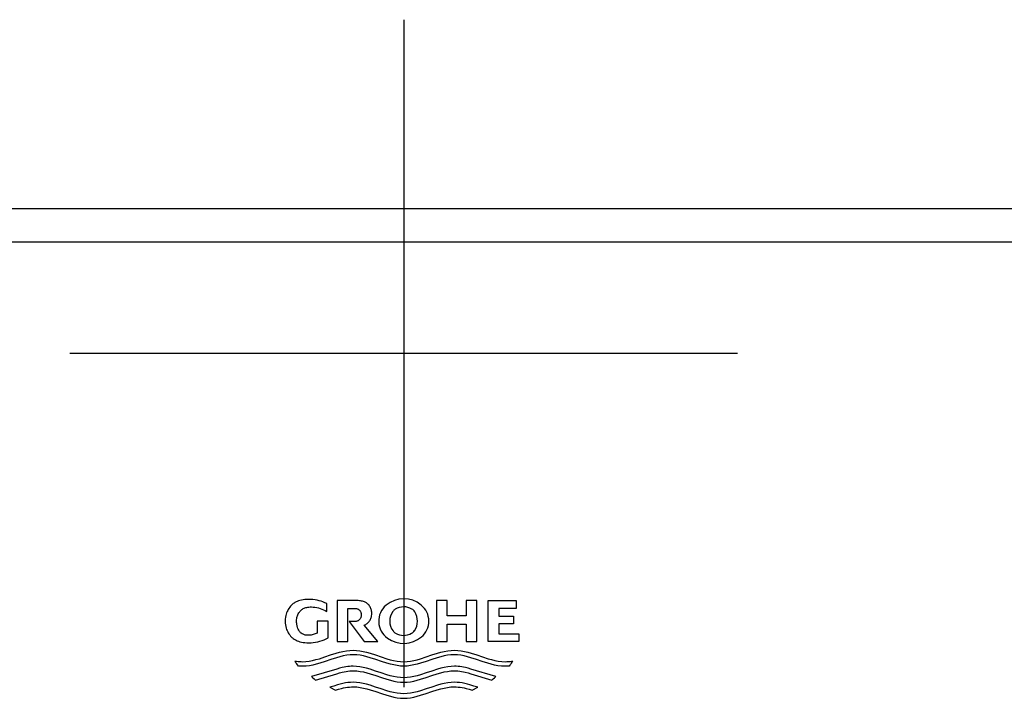
# Model space of a CAD drawing. Units: millimetres. Extents: x -18 to 1244, y -18 to 514.
# Drawn here: x 194 to 253, y 458 to 499 of the extents above; entities that cross this region are included whole.
import ezdxf
from ezdxf.lldxf.tags import DXFTag

# ---------------------------------------------------------------- set-up
doc = ezdxf.new("R2010")
doc.units = ezdxf.units.MM
doc.layers.add('$DDT_AUDIT_GENERATED_(DE)', color=7, linetype='Continuous')
doc.layers.add('Default', color=7, linetype='Continuous')
tags = doc.linetypes.add('CENTER2', pattern=[28.575, 19.05, -3.175, 3.175, -3.175]).pattern_tags.tags
tags[10:11] = [DXFTag(74, 4), DXFTag(75, 0), DXFTag(340, '0'), DXFTag(46, 0.0), DXFTag(50, 0.0), DXFTag(44, 0.0), DXFTag(45, 0.0)]
tags[8:9] = [DXFTag(74, 4), DXFTag(75, 0), DXFTag(340, '0'), DXFTag(46, 0.0), DXFTag(50, 0.0), DXFTag(44, 0.0), DXFTag(45, 0.0)]
tags[6:7] = [DXFTag(74, 4), DXFTag(75, 0), DXFTag(340, '0'), DXFTag(46, 0.0), DXFTag(50, 0.0), DXFTag(44, 0.0), DXFTag(45, 0.0)]
tags[4:5] = [DXFTag(74, 4), DXFTag(75, 0), DXFTag(340, '0'), DXFTag(46, 0.0), DXFTag(50, 0.0), DXFTag(44, 0.0), DXFTag(45, 0.0)]

# ---------------------------------------------------------------- blocks, each defined once
blk = doc.blocks.new('SEANNOT_GROUP1')
at = {"layer": 'Default', "color": 7, "linetype": 'CENTER2'}
for p, q in [((216.905, 498.712), (216.905, 458.712)), ((236.905, 478.712), (196.905, 478.712))]:
    blk.add_line(p, q, dxfattribs=at)
blk = doc.blocks.new('SE')
at = {"layer": '$DDT_AUDIT_GENERATED_(DE)', "color": 7, "linetype": 'Continuous'}
for p, q in [((166.405, 487.399), (267.405, 487.399)), ((166.405, 485.392), (267.405, 485.392)), ((210.454, 463.812), (210.389, 463.778)), ((210.525, 463.845), (210.454, 463.812)), ((210.604, 463.875), (210.525, 463.845)), ((210.689, 463.902), (210.604, 463.875)), ((210.782, 463.926), (210.689, 463.902)), ((210.881, 463.945), (210.782, 463.926)), ((210.987, 463.958), (210.881, 463.945)), ((211.101, 463.965), (210.987, 463.958)), ((211.222, 463.966), (211.101, 463.965)), ((211.344, 463.963), (211.222, 463.966)), ((211.467, 463.954), (211.344, 463.963)), ((211.59, 463.938), (211.467, 463.954)), ((211.711, 463.917), (211.59, 463.938)), ((211.832, 463.889), (211.711, 463.917)), ((211.951, 463.856), (211.832, 463.889)), ((212.068, 463.816), (211.951, 463.856)), ((212.182, 463.771), (212.068, 463.816)), ((214.1, 463.894), (212.909, 463.894)), ((212.909, 463.894), (212.909, 461.439)), ((214.176, 463.894), (214.1, 463.894)), ((214.248, 463.889), (214.176, 463.894)), ((214.315, 463.881), (214.248, 463.889)), ((214.378, 463.87), (214.315, 463.881)), ((214.437, 463.856), (214.378, 463.87)), ((214.491, 463.84), (214.437, 463.856)), ((214.563, 463.813), (214.491, 463.84)), ((214.627, 463.783), (214.563, 463.813)), ((219.507, 463.894), (218.873, 463.894)), ((218.873, 463.894), (218.873, 461.439)), ((219.507, 462.989), (219.507, 463.894)), ((221.278, 463.894), (220.639, 463.894)), ((220.639, 463.894), (220.639, 462.989)), ((221.278, 461.439), (221.278, 463.894)), ((221.971, 461.439), (221.971, 463.894)), ((221.971, 463.894), (223.647, 463.894)), ((223.647, 463.894), (223.647, 463.425)), ((209.92, 463.237), (209.89, 463.164)), ((209.953, 463.304), (209.92, 463.237)), ((209.988, 463.365), (209.953, 463.304)), ((210.022, 463.42), (209.988, 463.365)), ((210.073, 463.494), (210.022, 463.42)), ((210.124, 463.561), (210.073, 463.494)), ((210.16, 463.602), (210.124, 463.561)), ((210.198, 463.641), (210.16, 463.602)), ((210.24, 463.678), (210.198, 463.641)), ((210.285, 463.712), (210.24, 463.678)), ((210.334, 463.746), (210.285, 463.712)), ((210.389, 463.778), (210.334, 463.746)), ((210.62, 463.158), (210.651, 463.206)), ((210.651, 463.206), (210.683, 463.25)), ((210.683, 463.25), (210.718, 463.29)), ((210.718, 463.29), (210.756, 463.326)), ((210.756, 463.326), (210.799, 463.36)), ((210.799, 463.36), (210.849, 463.392)), ((210.849, 463.392), (210.89, 463.414)), ((210.89, 463.414), (210.935, 463.435)), ((210.935, 463.435), (210.984, 463.455)), ((210.984, 463.455), (211.037, 463.473)), ((211.037, 463.473), (211.095, 463.488)), ((211.095, 463.488), (211.157, 463.5)), ((211.157, 463.5), (211.224, 463.509)), ((211.224, 463.509), (211.295, 463.514)), ((211.295, 463.514), (211.371, 463.514)), ((211.371, 463.514), (211.478, 463.511)), ((211.478, 463.511), (211.586, 463.5)), ((211.586, 463.5), (211.694, 463.483)), ((211.694, 463.483), (211.8, 463.458)), ((211.8, 463.458), (211.905, 463.427)), ((211.905, 463.427), (212.007, 463.389)), ((212.007, 463.389), (212.107, 463.345)), ((212.107, 463.345), (212.202, 463.294)), ((212.294, 463.721), (212.182, 463.771)), ((212.202, 463.294), (212.294, 463.238)), ((212.294, 463.238), (212.294, 463.721)), ((213.561, 461.439), (213.561, 463.425)), ((213.561, 463.425), (213.983, 463.425)), ((213.983, 463.425), (214.031, 463.424)), ((214.031, 463.424), (214.074, 463.418)), ((214.074, 463.418), (214.112, 463.409)), ((214.112, 463.409), (214.147, 463.397)), ((214.147, 463.397), (214.178, 463.384)), ((214.178, 463.384), (214.204, 463.368)), ((214.204, 463.368), (214.232, 463.349)), ((214.232, 463.349), (214.254, 463.327)), ((214.254, 463.327), (214.274, 463.303)), ((214.274, 463.303), (214.288, 463.283)), ((214.288, 463.283), (214.301, 463.261)), ((214.301, 463.261), (214.315, 463.235)), ((214.315, 463.235), (214.328, 463.206)), ((214.328, 463.206), (214.34, 463.172)), ((214.677, 463.754), (214.627, 463.783)), ((214.721, 463.723), (214.677, 463.754)), ((214.759, 463.69), (214.721, 463.723)), ((214.794, 463.654), (214.759, 463.69)), ((214.827, 463.615), (214.794, 463.654)), ((214.858, 463.571), (214.827, 463.615)), ((214.891, 463.52), (214.858, 463.571)), ((214.923, 463.463), (214.891, 463.52)), ((214.942, 463.42), (214.923, 463.463)), ((214.959, 463.372), (214.942, 463.42)), ((214.974, 463.319), (214.959, 463.372)), ((214.985, 463.261), (214.974, 463.319)), ((214.992, 463.196), (214.985, 463.261)), ((223.647, 463.425), (222.606, 463.425)), ((222.606, 463.425), (222.606, 462.966)), ((209.822, 462.896), (209.811, 462.787)), ((209.84, 462.994), (209.822, 462.896)), ((209.863, 463.083), (209.84, 462.994)), ((209.89, 463.164), (209.863, 463.083)), ((210.484, 462.667), (210.487, 462.745)), ((210.486, 462.588), (210.484, 462.667)), ((210.487, 462.745), (210.494, 462.816)), ((210.494, 462.816), (210.505, 462.88)), ((210.505, 462.88), (210.52, 462.938)), ((210.52, 462.938), (210.537, 462.991)), ((210.537, 462.991), (210.556, 463.039)), ((210.556, 463.039), (210.587, 463.102)), ((210.587, 463.102), (210.62, 463.158)), ((212.377, 462.667), (211.721, 462.667)), ((211.721, 462.667), (211.721, 461.946)), ((212.377, 461.661), (212.377, 462.667)), ((214.017, 462.644), (213.643, 462.644)), ((213.643, 462.644), (214.544, 461.439)), ((214.057, 462.648), (214.017, 462.644)), ((214.093, 462.654), (214.057, 462.648)), ((214.125, 462.663), (214.093, 462.654)), ((214.155, 462.674), (214.125, 462.663)), ((214.181, 462.687), (214.155, 462.674)), ((214.204, 462.7), (214.181, 462.687)), ((214.225, 462.715), (214.204, 462.7)), ((214.243, 462.731), (214.225, 462.715)), ((214.265, 462.753), (214.243, 462.731)), ((214.283, 462.779), (214.265, 462.753)), ((214.301, 462.808), (214.283, 462.779)), ((214.315, 462.834), (214.301, 462.808)), ((214.328, 462.863), (214.315, 462.834)), ((214.34, 462.897), (214.328, 462.863)), ((214.34, 463.172), (214.349, 463.133)), ((214.349, 462.936), (214.34, 462.897)), ((214.349, 463.133), (214.356, 463.087)), ((214.356, 462.981), (214.349, 462.936)), ((214.356, 463.087), (214.358, 463.034)), ((214.358, 463.034), (214.356, 462.981)), ((214.794, 462.596), (214.827, 462.635)), ((214.827, 462.635), (214.858, 462.679)), ((214.858, 462.679), (214.891, 462.73)), ((214.891, 462.73), (214.923, 462.787)), ((214.923, 462.787), (214.942, 462.831)), ((214.942, 462.831), (214.959, 462.878)), ((214.959, 462.878), (214.974, 462.931)), ((214.974, 462.931), (214.985, 462.99)), ((214.985, 462.99), (214.992, 463.054)), ((214.995, 463.125), (214.992, 463.196)), ((214.992, 463.054), (214.995, 463.125)), ((220.639, 462.989), (219.507, 462.989)), ((222.606, 462.966), (223.48, 462.966)), ((223.48, 462.966), (223.48, 462.512)), ((209.811, 462.546), (209.822, 462.437)), ((209.822, 462.437), (209.84, 462.339)), ((209.84, 462.339), (209.863, 462.25)), ((209.863, 462.25), (209.89, 462.169)), ((209.89, 462.169), (209.92, 462.096)), ((209.92, 462.096), (209.953, 462.029)), ((209.953, 462.029), (209.988, 461.969)), ((210.492, 462.517), (210.486, 462.588)), ((210.501, 462.453), (210.492, 462.517)), ((210.512, 462.395), (210.501, 462.453)), ((210.525, 462.342), (210.512, 462.395)), ((210.54, 462.294), (210.525, 462.342)), ((210.564, 462.231), (210.54, 462.294)), ((210.59, 462.175), (210.564, 462.231)), ((210.614, 462.127), (210.59, 462.175)), ((210.639, 462.083), (210.614, 462.127)), ((210.666, 462.044), (210.639, 462.083)), ((210.695, 462.007), (210.666, 462.044)), ((214.53, 462.424), (214.581, 462.445)), ((215.353, 461.439), (214.53, 462.424)), ((214.581, 462.445), (214.627, 462.467)), ((214.627, 462.467), (214.677, 462.496)), ((214.677, 462.496), (214.721, 462.527)), ((214.721, 462.527), (214.759, 462.56)), ((214.759, 462.56), (214.794, 462.596)), ((219.507, 461.439), (219.507, 462.482)), ((219.507, 462.482), (220.639, 462.482)), ((220.639, 462.482), (220.639, 461.439)), ((223.48, 462.512), (222.606, 462.512)), ((222.606, 462.512), (222.606, 461.908)), ((209.988, 461.969), (210.022, 461.913)), ((210.022, 461.913), (210.073, 461.839)), ((210.073, 461.839), (210.124, 461.772)), ((210.124, 461.772), (210.16, 461.731)), ((210.16, 461.731), (210.198, 461.692)), ((210.198, 461.692), (210.24, 461.656)), ((210.24, 461.656), (210.285, 461.621)), ((210.285, 461.621), (210.334, 461.587)), ((210.334, 461.587), (210.389, 461.555)), ((210.389, 461.555), (210.454, 461.521)), ((210.454, 461.521), (210.525, 461.488)), ((210.525, 461.488), (210.604, 461.458)), ((210.604, 461.458), (210.689, 461.431)), ((210.729, 461.973), (210.695, 462.007)), ((210.768, 461.941), (210.729, 461.973)), ((210.817, 461.909), (210.768, 461.941)), ((210.873, 461.878), (210.817, 461.909)), ((210.914, 461.861), (210.873, 461.878)), ((210.959, 461.845), (210.914, 461.861)), ((211.008, 461.833), (210.959, 461.845)), ((211.059, 461.824), (211.008, 461.833)), ((211.115, 461.819), (211.059, 461.824)), ((211.174, 461.819), (211.115, 461.819)), ((211.236, 461.821), (211.174, 461.819)), ((211.299, 461.825), (211.236, 461.821)), ((211.361, 461.833), (211.299, 461.825)), ((211.424, 461.844), (211.361, 461.833)), ((211.485, 461.859), (211.424, 461.844)), ((211.546, 461.876), (211.485, 461.859)), ((211.606, 461.896), (211.546, 461.876)), ((211.664, 461.92), (211.606, 461.896)), ((211.721, 461.946), (211.664, 461.92)), ((211.752, 461.426), (211.883, 461.459)), ((211.883, 461.459), (212.011, 461.5)), ((212.011, 461.5), (212.136, 461.547)), ((212.136, 461.547), (212.258, 461.601)), ((212.258, 461.601), (212.377, 461.661)), ((212.909, 461.439), (213.561, 461.439)), ((214.544, 461.439), (215.353, 461.439)), ((218.873, 461.439), (219.507, 461.439)), ((220.639, 461.439), (221.278, 461.439)), ((223.811, 461.439), (221.971, 461.439)), ((222.606, 461.908), (223.811, 461.908)), ((223.811, 461.908), (223.811, 461.439)), ((210.689, 461.431), (210.782, 461.407)), ((210.782, 461.407), (210.881, 461.389)), ((210.881, 461.389), (210.987, 461.375)), ((210.987, 461.375), (211.101, 461.368)), ((211.101, 461.368), (211.222, 461.367)), ((211.222, 461.367), (211.355, 461.371)), ((211.355, 461.371), (211.488, 461.382)), ((211.488, 461.382), (211.62, 461.4)), ((211.62, 461.4), (211.752, 461.426)), ((213.064, 460.803), (213.267, 460.852)), ((213.267, 460.852), (213.469, 460.89)), ((213.469, 460.89), (213.672, 460.914)), ((213.672, 460.914), (213.874, 460.923)), ((213.874, 460.923), (214.076, 460.914)), ((214.076, 460.914), (214.279, 460.889)), ((214.279, 460.889), (214.481, 460.851)), ((214.481, 460.851), (214.683, 460.802)), ((219.136, 460.802), (219.338, 460.851)), ((219.338, 460.851), (219.54, 460.889)), ((219.54, 460.889), (219.743, 460.914)), ((219.743, 460.914), (219.945, 460.923)), ((219.945, 460.923), (220.147, 460.914)), ((220.147, 460.914), (220.35, 460.89)), ((220.35, 460.89), (220.552, 460.852)), ((220.552, 460.852), (220.754, 460.803)), ((210.414, 460.222), (210.383, 460.275)), ((210.383, 460.275), (210.484, 460.26)), ((210.484, 460.26), (210.585, 460.248)), ((211.041, 460.244), (211.243, 460.269)), ((211.243, 460.269), (211.446, 460.307)), ((211.446, 460.307), (211.648, 460.356)), ((211.648, 460.356), (211.85, 460.414)), ((211.85, 460.414), (212.188, 460.523)), ((212.188, 460.523), (212.525, 460.637)), ((212.545, 460.364), (212.208, 460.249)), ((212.525, 460.637), (212.862, 460.745)), ((212.882, 460.472), (212.545, 460.364)), ((212.862, 460.745), (213.064, 460.803)), ((213.084, 460.53), (212.882, 460.472)), ((213.287, 460.579), (213.084, 460.53)), ((213.489, 460.617), (213.287, 460.579)), ((213.692, 460.641), (213.489, 460.617)), ((213.894, 460.65), (213.692, 460.641)), ((214.095, 460.641), (213.894, 460.65)), ((214.296, 460.617), (214.095, 460.641)), ((214.497, 460.579), (214.296, 460.617)), ((214.698, 460.53), (214.497, 460.579)), ((214.683, 460.802), (214.886, 460.744)), ((214.899, 460.473), (214.698, 460.53)), ((214.886, 460.744), (215.223, 460.636)), ((215.234, 460.365), (214.899, 460.473)), ((215.223, 460.636), (215.56, 460.521)), ((215.569, 460.252), (215.234, 460.365)), ((215.56, 460.521), (215.898, 460.413)), ((215.898, 460.413), (216.1, 460.355)), ((216.1, 460.355), (216.302, 460.306)), ((216.302, 460.306), (216.505, 460.268)), ((216.505, 460.268), (216.707, 460.243)), ((217.112, 460.243), (217.314, 460.268)), ((217.314, 460.268), (217.517, 460.306)), ((217.517, 460.306), (217.719, 460.355)), ((217.719, 460.355), (217.921, 460.413)), ((217.921, 460.413), (218.259, 460.521)), ((218.585, 460.365), (218.25, 460.252)), ((218.259, 460.521), (218.596, 460.636)), ((218.92, 460.473), (218.585, 460.365)), ((218.596, 460.636), (218.933, 460.744)), ((219.121, 460.53), (218.92, 460.473)), ((218.933, 460.744), (219.136, 460.802)), ((219.322, 460.579), (219.121, 460.53)), ((219.523, 460.617), (219.322, 460.579)), ((219.724, 460.641), (219.523, 460.617)), ((219.925, 460.65), (219.724, 460.641)), ((220.127, 460.641), (219.925, 460.65)), ((220.33, 460.617), (220.127, 460.641)), ((220.532, 460.579), (220.33, 460.617)), ((220.734, 460.53), (220.532, 460.579)), ((220.937, 460.472), (220.734, 460.53)), ((220.754, 460.803), (220.957, 460.745)), ((221.274, 460.364), (220.937, 460.472)), ((220.957, 460.745), (221.294, 460.637)), ((221.611, 460.249), (221.274, 460.364)), ((221.294, 460.637), (221.631, 460.523)), ((221.631, 460.523), (221.969, 460.414)), ((221.969, 460.414), (222.171, 460.356)), ((222.171, 460.356), (222.373, 460.307)), ((222.373, 460.307), (222.576, 460.269)), ((222.576, 460.269), (222.778, 460.244)), ((223.284, 460.253), (223.36, 460.263)), ((223.36, 460.263), (223.436, 460.275)), ((223.436, 460.275), (223.394, 460.205)), ((210.447, 460.171), (210.414, 460.222)), ((210.494, 460.103), (210.447, 460.171)), ((210.543, 460.038), (210.494, 460.103)), ((210.595, 459.975), (210.543, 460.038)), ((210.585, 460.248), (210.687, 460.239)), ((210.683, 459.968), (210.595, 459.975)), ((210.771, 459.963), (210.683, 459.968)), ((210.687, 460.239), (210.762, 460.236)), ((210.762, 460.236), (210.838, 460.235)), ((210.858, 459.961), (210.771, 459.963)), ((210.838, 460.235), (211.041, 460.244)), ((211.061, 459.971), (210.858, 459.961)), ((211.263, 459.995), (211.061, 459.971)), ((211.466, 460.034), (211.263, 459.995)), ((212.894, 459.793), (211.388, 459.346)), ((211.668, 460.083), (211.466, 460.034)), ((211.87, 460.141), (211.668, 460.083)), ((212.208, 460.249), (211.87, 460.141)), ((213.057, 459.84), (212.894, 459.793)), ((213.22, 459.88), (213.057, 459.84)), ((213.329, 459.904), (213.22, 459.88)), ((213.438, 459.924), (213.329, 459.904)), ((213.547, 459.94), (213.438, 459.924)), ((213.449, 459.649), (213.56, 459.666)), ((213.656, 459.952), (213.547, 459.94)), ((213.56, 459.666), (213.672, 459.678)), ((213.765, 459.959), (213.656, 459.952)), ((213.672, 459.678), (213.783, 459.686)), ((213.874, 459.962), (213.765, 459.959)), ((213.783, 459.686), (213.894, 459.689)), ((214.076, 459.953), (213.874, 459.962)), ((213.894, 459.689), (214.095, 459.68)), ((214.279, 459.928), (214.076, 459.953)), ((214.095, 459.68), (214.296, 459.656)), ((214.481, 459.89), (214.279, 459.928)), ((214.683, 459.841), (214.481, 459.89)), ((214.886, 459.783), (214.683, 459.841)), ((215.223, 459.675), (214.886, 459.783)), ((215.56, 459.56), (215.223, 459.675)), ((215.904, 460.144), (215.569, 460.252)), ((216.105, 460.086), (215.904, 460.144)), ((216.306, 460.036), (216.105, 460.086)), ((216.507, 459.998), (216.306, 460.036)), ((216.708, 459.972), (216.507, 459.998)), ((216.707, 460.243), (216.909, 460.235)), ((216.909, 459.962), (216.708, 459.972)), ((216.909, 460.235), (217.112, 460.243)), ((217.111, 459.972), (216.909, 459.962)), ((217.312, 459.998), (217.111, 459.972)), ((217.513, 460.036), (217.312, 459.998)), ((217.714, 460.086), (217.513, 460.036)), ((217.915, 460.144), (217.714, 460.086)), ((218.25, 460.252), (217.915, 460.144)), ((218.596, 459.675), (218.259, 459.56)), ((218.933, 459.783), (218.596, 459.675)), ((219.136, 459.841), (218.933, 459.783)), ((219.338, 459.89), (219.136, 459.841)), ((219.54, 459.928), (219.338, 459.89)), ((219.523, 459.656), (219.724, 459.68)), ((219.743, 459.953), (219.54, 459.928)), ((219.724, 459.68), (219.925, 459.689)), ((219.945, 459.962), (219.743, 459.953)), ((219.925, 459.689), (220.036, 459.686)), ((220.054, 459.959), (219.945, 459.962)), ((220.036, 459.686), (220.147, 459.678)), ((220.163, 459.952), (220.054, 459.959)), ((220.147, 459.678), (220.259, 459.666)), ((220.272, 459.94), (220.163, 459.952)), ((220.259, 459.666), (220.37, 459.649)), ((220.381, 459.924), (220.272, 459.94)), ((220.49, 459.904), (220.381, 459.924)), ((220.599, 459.88), (220.49, 459.904)), ((220.762, 459.84), (220.599, 459.88)), ((220.925, 459.793), (220.762, 459.84)), ((222.431, 459.346), (220.925, 459.793)), ((221.949, 460.141), (221.611, 460.249)), ((222.151, 460.083), (221.949, 460.141)), ((222.353, 460.034), (222.151, 460.083)), ((222.556, 459.995), (222.353, 460.034)), ((222.758, 459.971), (222.556, 459.995)), ((222.961, 459.961), (222.758, 459.971)), ((222.778, 460.244), (222.981, 460.235)), ((223.048, 459.963), (222.961, 459.961)), ((222.981, 460.235), (223.082, 460.237)), ((223.136, 459.968), (223.048, 459.963)), ((223.082, 460.237), (223.183, 460.243)), ((223.224, 459.975), (223.136, 459.968)), ((223.183, 460.243), (223.284, 460.253)), ((223.263, 460.022), (223.224, 459.975)), ((223.301, 460.07), (223.263, 460.022)), ((223.349, 460.137), (223.301, 460.07)), ((223.394, 460.205), (223.349, 460.137)), ((211.388, 459.346), (211.463, 459.271)), ((211.463, 459.271), (211.544, 459.2)), ((211.544, 459.2), (211.585, 459.167)), ((211.585, 459.167), (211.628, 459.135)), ((211.628, 459.135), (212.894, 459.514)), ((212.894, 459.514), (213.06, 459.562)), ((213.06, 459.562), (213.227, 459.604)), ((213.227, 459.604), (213.338, 459.628)), ((213.338, 459.628), (213.449, 459.649)), ((214.296, 459.656), (214.497, 459.618)), ((214.497, 459.618), (214.698, 459.569)), ((214.698, 459.569), (214.899, 459.512)), ((214.899, 459.512), (215.234, 459.405)), ((215.234, 459.405), (215.569, 459.291)), ((215.898, 459.452), (215.56, 459.56)), ((215.569, 459.291), (215.904, 459.183)), ((216.1, 459.394), (215.898, 459.452)), ((215.904, 459.183), (216.105, 459.125)), ((216.302, 459.345), (216.1, 459.394)), ((216.105, 459.125), (216.306, 459.076)), ((216.505, 459.307), (216.302, 459.345)), ((216.306, 459.076), (216.507, 459.037)), ((216.707, 459.282), (216.505, 459.307)), ((216.909, 459.274), (216.707, 459.282)), ((217.112, 459.282), (216.909, 459.274)), ((217.314, 459.307), (217.112, 459.282)), ((217.312, 459.037), (217.513, 459.076)), ((217.517, 459.345), (217.314, 459.307)), ((217.513, 459.076), (217.714, 459.125)), ((217.719, 459.394), (217.517, 459.345)), ((217.714, 459.125), (217.915, 459.183)), ((217.921, 459.452), (217.719, 459.394)), ((217.915, 459.183), (218.25, 459.291)), ((218.259, 459.56), (217.921, 459.452)), ((218.25, 459.291), (218.585, 459.405)), ((218.585, 459.405), (218.92, 459.512)), ((218.92, 459.512), (219.121, 459.569)), ((219.121, 459.569), (219.322, 459.618)), ((219.322, 459.618), (219.523, 459.656)), ((220.37, 459.649), (220.481, 459.628)), ((220.481, 459.628), (220.592, 459.604)), ((220.592, 459.604), (220.759, 459.562)), ((220.759, 459.562), (220.925, 459.514)), ((220.925, 459.514), (222.191, 459.135)), ((222.191, 459.135), (222.275, 459.2)), ((222.275, 459.2), (222.356, 459.271)), ((222.356, 459.271), (222.394, 459.308)), ((222.394, 459.308), (222.431, 459.346)), ((212.711, 458.776), (212.478, 458.699)), ((212.478, 458.699), (212.818, 458.53)), ((212.943, 458.847), (212.711, 458.776)), ((212.818, 458.53), (212.997, 458.584)), ((213.098, 458.89), (212.943, 458.847)), ((212.997, 458.584), (213.177, 458.631)), ((213.253, 458.927), (213.098, 458.89)), ((213.177, 458.631), (213.296, 458.659)), ((213.409, 458.958), (213.253, 458.927)), ((213.296, 458.659), (213.416, 458.682)), ((213.564, 458.981), (213.409, 458.958)), ((213.416, 458.682), (213.535, 458.701)), ((213.535, 458.701), (213.655, 458.716)), ((213.719, 458.996), (213.564, 458.981)), ((213.655, 458.716), (213.774, 458.725)), ((213.874, 459.001), (213.719, 458.996)), ((213.774, 458.725), (213.894, 458.728)), ((214.076, 458.992), (213.874, 459.001)), ((213.894, 458.728), (214.095, 458.719)), ((214.279, 458.967), (214.076, 458.992)), ((214.095, 458.719), (214.296, 458.695)), ((214.481, 458.929), (214.279, 458.967)), ((214.296, 458.695), (214.497, 458.657)), ((214.683, 458.88), (214.481, 458.929)), ((214.497, 458.657), (214.698, 458.608)), ((214.886, 458.822), (214.683, 458.88)), ((214.698, 458.608), (214.899, 458.551)), ((215.223, 458.714), (214.886, 458.822)), ((214.899, 458.551), (215.234, 458.444)), ((215.56, 458.599), (215.223, 458.714)), ((215.898, 458.491), (215.56, 458.599)), ((216.1, 458.433), (215.898, 458.491)), ((216.507, 459.037), (216.708, 459.011)), ((216.708, 459.011), (216.909, 459.001)), ((216.909, 459.001), (217.111, 459.011)), ((217.111, 459.011), (217.312, 459.037)), ((217.921, 458.491), (217.719, 458.433)), ((218.259, 458.599), (217.921, 458.491)), ((218.596, 458.714), (218.259, 458.599)), ((218.585, 458.444), (218.92, 458.551)), ((218.933, 458.822), (218.596, 458.714)), ((218.92, 458.551), (219.121, 458.608)), ((219.136, 458.88), (218.933, 458.822)), ((219.121, 458.608), (219.322, 458.657)), ((219.338, 458.929), (219.136, 458.88)), ((219.322, 458.657), (219.523, 458.695)), ((219.54, 458.967), (219.338, 458.929)), ((219.523, 458.695), (219.724, 458.719)), ((219.743, 458.992), (219.54, 458.967)), ((219.724, 458.719), (219.925, 458.728)), ((219.945, 459.001), (219.743, 458.992)), ((219.925, 458.728), (220.045, 458.725)), ((220.1, 458.996), (219.945, 459.001)), ((220.045, 458.725), (220.164, 458.716)), ((220.255, 458.981), (220.1, 458.996)), ((220.164, 458.716), (220.284, 458.701)), ((220.41, 458.958), (220.255, 458.981)), ((220.284, 458.701), (220.403, 458.682)), ((220.403, 458.682), (220.523, 458.659)), ((220.565, 458.927), (220.41, 458.958)), ((220.523, 458.659), (220.642, 458.631)), ((220.721, 458.89), (220.565, 458.927)), ((220.642, 458.631), (220.822, 458.584)), ((220.876, 458.847), (220.721, 458.89)), ((220.822, 458.584), (221.001, 458.53)), ((221.108, 458.776), (220.876, 458.847)), ((221.001, 458.53), (221.341, 458.699)), ((221.341, 458.699), (221.108, 458.776)), ((215.234, 458.444), (215.569, 458.33)), ((215.569, 458.33), (215.904, 458.222)), ((215.904, 458.222), (216.105, 458.164)), ((216.302, 458.384), (216.1, 458.433)), ((216.105, 458.164), (216.306, 458.115)), ((216.505, 458.346), (216.302, 458.384)), ((216.306, 458.115), (216.507, 458.076)), ((216.707, 458.321), (216.505, 458.346)), ((216.507, 458.076), (216.708, 458.05)), ((216.909, 458.313), (216.707, 458.321)), ((216.708, 458.05), (216.909, 458.04)), ((217.112, 458.321), (216.909, 458.313)), ((216.909, 458.04), (217.111, 458.05)), ((217.111, 458.05), (217.312, 458.076)), ((217.314, 458.346), (217.112, 458.321)), ((217.312, 458.076), (217.513, 458.115)), ((217.517, 458.384), (217.314, 458.346)), ((217.513, 458.115), (217.714, 458.164)), ((217.719, 458.433), (217.517, 458.384)), ((217.714, 458.164), (217.915, 458.222)), ((217.915, 458.222), (218.25, 458.33)), ((218.25, 458.33), (218.585, 458.444))]:
    blk.add_line(p, q, dxfattribs=at)
for centre, radius, start, end in [((216.906, 462.372), 1.637, 49.92328, 130.37148), ((216.655, 462.667), 1.249, 130.36378, 234.43503), ((217.047, 462.668), 0.981, 143.91866, 217.05052), ((216.659, 462.951), 0.5, 121.50027, 143.90403), ((216.905, 462.548), 0.973, 59.69253, 121.51095), ((217.144, 462.956), 0.5, 32.89273, 59.68137), ((216.699, 462.668), 1.03, 326.10383, 32.91384), ((217.173, 462.667), 1.239, 309.82656, 50.55885), ((216.663, 462.378), 0.5, 217.06584, 240.16117), ((217.139, 462.373), 0.5, 298.6608, 326.1297), ((216.906, 462.988), 1.656, 233.84166, 309.82063), ((216.905, 462.8), 0.987, 240.15539, 298.65797)]:
    blk.add_arc(centre, radius, start, end, dxfattribs=at)
blk.add_open_spline([(209.811, 462.787), (209.807, 462.667), (209.807, 462.667), (209.807, 462.666), (209.811, 462.546)], degree=1, dxfattribs=at)

msp = doc.modelspace()

# ---------------------------------------------------------------- block references
at = {"layer": 'Default'}
for name in ['SEANNOT_GROUP1', 'SE']:
    msp.add_blockref(name, (0, 0), dxfattribs=at)

doc.saveas('drawing.dxf')
